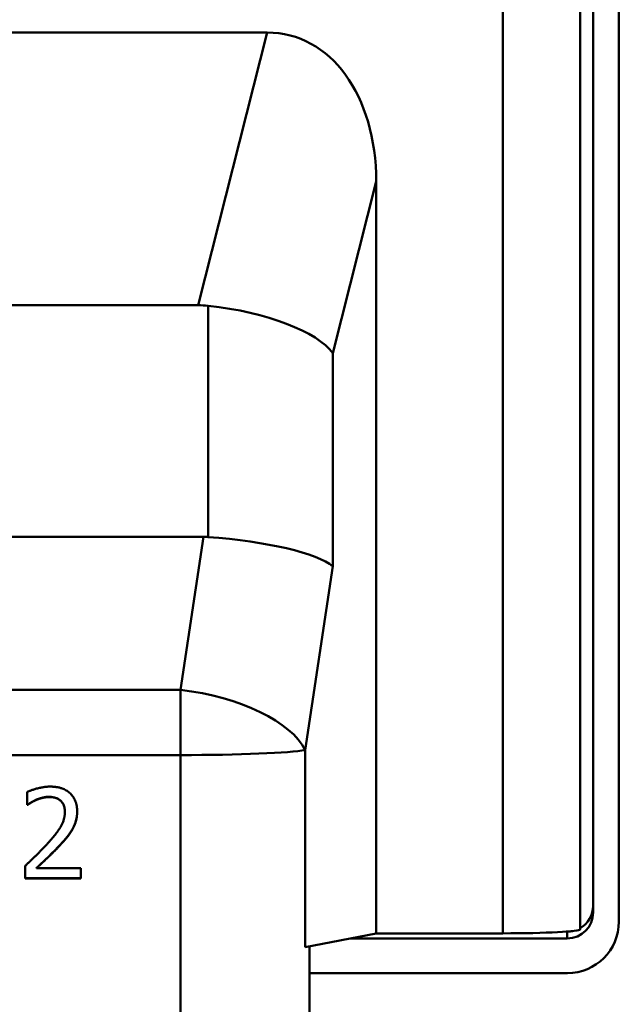
# Paper-space layout 'DS_2' of a CAD drawing. Units: millimetres. Extents: x 0 to 2100, y 0 to 2970.
# Drawn here: x 712 to 735, y 1674 to 1712 of the extents above; entities that cross this region are included whole.
import ezdxf

# ---------------------------------------------------------------- set-up
doc = ezdxf.new("R2010")
doc.units = ezdxf.units.MM
doc.header["$LTSCALE"] = 10
for name, color, linetype, lineweight in [('Dimensions(ISO)', 7, 'Continuous', 25), ('Visible Edges(ISO)', 7, 'Continuous', 50), ('Visible Tangent Edges(ISO)', 7, 'Continuous', 50)]:
    doc.layers.add(name, color=color, linetype=linetype, lineweight=lineweight)
doc.styles.add('Text__5.0mm', font='arial.ttf', dxfattribs={"width": 0.9})
doc.dimstyles.new('KS-Marketing', dxfattribs={"dimscale": 10, "dimtxt": 5, "dimasz": 3.5, "dimexe": 3.175, "dimexo": 0, "dimgap": 0.8, "dimtad": 1, "dimdec": 1, "dimrnd": 1e-08, "dimtxsty": 'Text__5.0mm', "dimcen": 0.09, "dimdle": 10, "dimclrd": 7, "dimclre": 7, "dimclrt": 7, "dimadec": 0, "dimazin": 2, "dimtfac": 0.7, "dimtdec": 4, "dimtmove": 0, "dimatfit": 3, "dimfxl": 1, "dimtolj": 1, "dimlwd": 25, "dimlwe": 25, "dimarcsym": 0})

# ---------------------------------------------------------------- blocks, each defined once
blk = doc.blocks.new('*D5')
at = {"layer": 'Defpoints', "color": 0, "linetype": 'Continuous', "transparency": 16777216}
for p in [(1000.779, 1710.83), (1131.651, 1710.83), (685.629, 1505.43)]:
    blk.add_point(p, dxfattribs=at)
at = {"layer": 'Dimensions(ISO)', "color": 7, "linetype": 'Continuous', "lineweight": 25, "transparency": 16777216}
for p, q in [((1000.779, 1710.83), (1163.401, 1710.83)), ((1131.651, 1540.43), (1131.651, 1675.83)), ((685.629, 1505.43), (1163.401, 1505.43))]:
    blk.add_line(p, q, dxfattribs=at)
at = {"layer": 'Dimensions(ISO)', "color": 7, "linetype": 'Continuous', "transparency": 16777216}
for points in [[(1125.818, 1675.83), (1137.485, 1675.83), (1131.651, 1710.83)], [(1125.818, 1540.43), (1137.485, 1540.43), (1131.651, 1505.43)]]:
    blk.add_solid(points, dxfattribs=at)
at = {"layer": 'Dimensions(ISO)', "color": 7, "linetype": 'Continuous', "lineweight": 25, "transparency": 16777216, "insert": (1098.123, 1557.671), "char_height": 50, "attachment_point": 4, "rotation": 90, "style": 'Text__5.0mm'}
blk.add_mtext('\\A1;205', dxfattribs=at)

psp = doc.layouts.new('DS_2')

# ---------------------------------------------------------------- linework, layer by layer
at = {"layer": 'Visible Edges(ISO)'}
for p, q in [((735.279, 1715.75), (735.279, 1676.801)), ((734.279, 1715.399), (734.279, 1677.151)), ((733.779, 1676.505), (733.779, 1712.455)), ((679.917, 1711.3), (721.641, 1711.3)), ((725.867, 1676.348), (725.867, 1705.515)), ((718.962, 1700.72), (682.596, 1700.72)), ((719.171, 1691.733), (682.387, 1691.733)), ((712.331, 1681.334), (712.331, 1681.832)), ((712.357, 1681.344), (712.331, 1681.344)), ((712.357, 1681.334), (712.331, 1681.334)), ((712.357, 1681.334), (712.357, 1681.344)), ((713.795, 1681.056), (713.795, 1681.066)), ((712.258, 1678.473), (712.258, 1678.969)), ((712.697, 1678.878), (712.697, 1678.888)), ((712.697, 1678.878), (714.416, 1678.878)), ((714.416, 1678.878), (714.416, 1678.473)), ((714.416, 1678.483), (712.258, 1678.483)), ((714.416, 1678.473), (712.258, 1678.473)), ((723.109, 1675.809), (725.867, 1676.348)), ((733.279, 1676.153), (724.869, 1676.153)), ((730.779, 1676.348), (725.867, 1676.348)), ((733.279, 1676.415), (733.234, 1676.415)), ((723.279, 1665.93), (723.279, 1675.842)), ((733.28, 1674.805), (723.279, 1674.805))]:
    psp.add_line(p, q, dxfattribs=at)
for centre, major_axis, ratio, start_param, end_param in [((720.691, 1704.214), (1.861, 6.968), 0.693225, 5.080192, 6.466289), ((718.011, 1693.634), (1.861, 6.968), 0.693225, 0.106003, 0.183104), ((719.351, 1698.924), (-4.995, 0.623), 0.350291, 3.447034, 4.756031), ((718.011, 1681.746), (1.544, 9.957), 0.49622, 0.041054, 0.076788), ((719.351, 1690.656), (4.999, -0.374), 0.212834, 0.27771, 1.586707), ((733.279, 1677.413), (1, 0), 0.998629, 5.235988, 6.283185), ((733.279, 1677.151), (1, 0), 0.998629, 4.712389, 6.283185), ((730.779, 1676.505), (3, 0), 0.052337, 4.712389, 6.283185), ((733.279, 1677.413), (1, 0), 0.998629, 4.712389, 4.929938), ((733.278, 1676.803), (-1.871, 0.711), 0.998167, 1.9345, 3.504078)]:
    psp.add_ellipse(centre, major_axis=major_axis, ratio=ratio, start_param=start_param, end_param=end_param, dxfattribs=at)
for points in [[(712.331, 1681.832), (712.476, 1681.903), (712.995, 1682.042), (713.228, 1682.042)], [(713.228, 1682.042), (713.718, 1682.042), (714.272, 1681.523), (714.272, 1681.081)], [(712.697, 1681.526), (712.598, 1681.487), (712.414, 1681.373), (712.357, 1681.334)], [(713.194, 1681.637), (713.069, 1681.637), (712.814, 1681.574), (712.697, 1681.526)], [(713.622, 1681.495), (713.54, 1681.566), (713.324, 1681.637), (713.194, 1681.637)], [(713.795, 1681.056), (713.795, 1681.203), (713.704, 1681.424), (713.622, 1681.495)], [(713.103, 1679.81), (713.503, 1680.249), (713.795, 1680.776), (713.795, 1681.056)], [(714.272, 1681.081), (714.272, 1680.875), (714.175, 1680.529), (714.09, 1680.382)], [(714.09, 1680.382), (714.005, 1680.229), (713.758, 1679.929), (713.622, 1679.784)], [(712.258, 1678.969), (712.49, 1679.187), (712.904, 1679.592), (713.103, 1679.81)], [(713.622, 1679.784), (713.401, 1679.543), (712.859, 1679.028), (712.697, 1678.878)]]:
    psp.add_open_spline(points, degree=2, dxfattribs=at)
for points, knots in [([(712.697, 1681.537), (712.631, 1681.51), (712.567, 1681.478), (712.456, 1681.409), (712.405, 1681.378), (712.357, 1681.344)], [-0.03925486, -0.03925486, -0.03925486, -0.03925486, -0.01774051, -0.01774051, 0, 0, 0, 0]), ([(713.194, 1681.647), (713.108, 1681.647), (713.024, 1681.636), (712.904, 1681.607), (712.811, 1681.584), (712.697, 1681.537)], [-0.1177701, -0.1177701, -0.1177701, -0.1177701, -0.0368377, -0.0368377, 0, 0, 0, 0]), ([(713.622, 1681.505), (713.566, 1681.554), (713.502, 1681.589), (713.38, 1681.629), (713.303, 1681.647), (713.194, 1681.647)], [-0.07701142, -0.07701142, -0.07701142, -0.07701142, -0.03274806, -0.03274806, 0, 0, 0, 0]), ([(713.795, 1681.066), (713.795, 1681.122), (713.79, 1681.178), (713.765, 1681.292), (713.746, 1681.336), (713.701, 1681.422), (713.666, 1681.468), (713.622, 1681.505)], [-0.0400978, -0.0400978, -0.0400978, -0.0400978, -0.02927521, -0.02927521, -0.01745076, -0.01745076, 0, 0, 0, 0]), ([(714.272, 1681.086), (714.271, 1680.96), (714.257, 1680.834), (714.206, 1680.649), (714.169, 1680.529), (714.09, 1680.392)], [-0.1382519, -0.1382519, -0.1382519, -0.1382519, -0.0473192, -0.0473192, 0, 0, 0, 0]), ([(714.09, 1680.392), (714.03, 1680.285), (713.959, 1680.184), (713.798, 1679.988), (713.712, 1679.89), (713.622, 1679.795)], [-0.07612912, -0.07612912, -0.07612912, -0.07612912, -0.03928896, -0.03928896, 0, 0, 0, 0]), ([(713.622, 1679.795), (713.465, 1679.624), (713.298, 1679.456), (713.061, 1679.23), (712.858, 1679.038), (712.697, 1678.888)], [-0.2267633, -0.2267633, -0.2267633, -0.2267633, -0.0660033, -0.0660033, 0, 0, 0, 0])]:
    psp.add_open_spline(points, degree=3, knots=knots, dxfattribs=at)
at = {"layer": 'Visible Tangent Edges(ISO)'}
for p, q in [((730.779, 1712.298), (730.779, 1676.348)), ((721.641, 1711.3), (718.962, 1700.72)), ((724.181, 1698.856), (725.867, 1705.515)), ((719.351, 1700.699), (719.351, 1691.726)), ((724.181, 1690.589), (724.181, 1698.856)), ((719.171, 1691.733), (718.279, 1685.798)), ((723.109, 1683.461), (724.181, 1690.589)), ((718.279, 1685.798), (683.279, 1685.798)), ((718.279, 1685.798), (718.279, 1683.267)), ((723.109, 1675.809), (723.109, 1683.461)), ((683.279, 1683.267), (718.279, 1683.267)), ((718.279, 1665.93), (718.279, 1683.267)), ((712.697, 1681.526), (712.697, 1681.537)), ((713.194, 1681.637), (713.194, 1681.647)), ((713.622, 1681.495), (713.622, 1681.505)), ((714.09, 1680.382), (714.09, 1680.392)), ((713.622, 1679.784), (713.622, 1679.795)), ((733.279, 1676.415), (733.279, 1676.153))]:
    psp.add_line(p, q, dxfattribs=at)
for major_axis, ratio, start_param, end_param in [((4.944, -0.743), 0.449969, 0.29362, 1.638352), ((5, 0), 0.052337, 4.712389, 6.021386)]:
    psp.add_ellipse((718.279, 1683.528), major_axis=major_axis, ratio=ratio, start_param=start_param, end_param=end_param, dxfattribs=at)

# ---------------------------------------------------------------- dimensions: what is measured, and where the dimension line sits
at = {"layer": 'Dimensions(ISO)', "color": 7, "linetype": 'Continuous', "lineweight": 25}
dim = psp.add_linear_dim(base=(1131.651, 1710.83), p1=(685.629, 1505.43), p2=(1000.779, 1710.83), angle=90, dimstyle='KS-Marketing', override={"dimgap": 0.8, "dimdec": 0, "dimtol": 0, "dimlim": 0, "dimtp": 0, "dimtm": 0, "dimtdec": 4, "dimtofl": 0, "dimatfit": 1}, dxfattribs=at)
dim.commit()
dim.dimension.update_dxf_attribs({"geometry": '*D5', "text_midpoint": (1131.651, 1607.935), "dimtype": 160})

doc.saveas('drawing.dxf')
